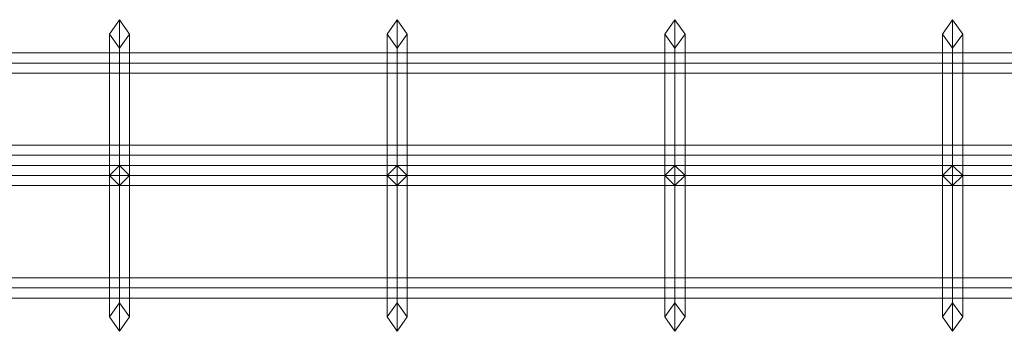
# Model space of a CAD drawing. Units: millimetres. Extents: x -29 to 1496, y -31 to 31.
# Drawn here: x 198 to 393, y -31 to 31 of the extents above; entities that cross this region are included whole.
import ezdxf

# ---------------------------------------------------------------- set-up
doc = ezdxf.new("R2010")
doc.units = ezdxf.units.MM
doc.header["$LTSCALE"] = 5.08
doc.layers.add('ｲｰﾈｯﾄ門扉1型02', color=7, linetype='Continuous')

# ---------------------------------------------------------------- blocks, each defined once
blk = doc.blocks.new('__E_A門扉1型02_dxf')
at = {"color": 37, "linetype": 'Continuous', "lineweight": 15}
for points in [[(216, 0, 30), (216, 28, 58), (218, 30.828427, 58), (218, 0, 27.171573)], [(216, 28, 58), (216, 0, 86), (218, 2, 86.828427), (218, 30.828427, 58)], [(216, 0, 1144), (216, 28, 1172), (218, 30.828427, 1172), (218, 2, 1143.171573)], [(216, 28, 1172), (216, 0, 1200), (218, 0, 1202.828427), (218, 30.828427, 1172)], [(218, 0, 27.171573), (218, 30.828427, 58), (220, 28, 58), (220, 0, 30)], [(218, 30.828427, 58), (218, 2, 86.828427), (220, 0, 86), (220, 28, 58)], [(218, 2, 1143.171573), (218, 30.828427, 1172), (220, 28, 1172), (220, 0, 1144)], [(218, 30.828427, 1172), (218, 0, 1202.828427), (220, 0, 1200), (220, 28, 1172)], [(271, 0, 30), (271, 28, 58), (273, 30.828427, 58), (273, 0, 27.171573)], [(271, 28, 58), (271, 0, 86), (273, 2, 86.828427), (273, 30.828427, 58)], [(271, 0, 1144), (271, 28, 1172), (273, 30.828427, 1172), (273, 2, 1143.171573)], [(271, 28, 1172), (271, 0, 1200), (273, 0, 1202.828427), (273, 30.828427, 1172)], [(273, 0, 27.171573), (273, 30.828427, 58), (275, 28, 58), (275, 0, 30)], [(273, 30.828427, 58), (273, 2, 86.828427), (275, 0, 86), (275, 28, 58)], [(273, 2, 1143.171573), (273, 30.828427, 1172), (275, 28, 1172), (275, 0, 1144)], [(273, 30.828427, 1172), (273, 0, 1202.828427), (275, 0, 1200), (275, 28, 1172)], [(326, 0, 30), (326, 28, 58), (328, 30.828427, 58), (328, 0, 27.171573)], [(326, 28, 58), (326, 0, 86), (328, 2, 86.828427), (328, 30.828427, 58)], [(326, 0, 1144), (326, 28, 1172), (328, 30.828427, 1172), (328, 2, 1143.171573)], [(326, 28, 1172), (326, 0, 1200), (328, 0, 1202.828427), (328, 30.828427, 1172)], [(328, 0, 27.171573), (328, 30.828427, 58), (330, 28, 58), (330, 0, 30)], [(328, 30.828427, 58), (328, 2, 86.828427), (330, 0, 86), (330, 28, 58)], [(328, 2, 1143.171573), (328, 30.828427, 1172), (330, 28, 1172), (330, 0, 1144)], [(328, 30.828427, 1172), (328, 0, 1202.828427), (330, 0, 1200), (330, 28, 1172)], [(381, 0, 30), (381, 28, 58), (383, 30.828427, 58), (383, 0, 27.171573)], [(381, 28, 58), (381, 0, 86), (383, 2, 86.828427), (383, 30.828427, 58)], [(381, 0, 1144), (381, 28, 1172), (383, 30.828427, 1172), (383, 2, 1143.171573)], [(381, 28, 1172), (381, 0, 1200), (383, 0, 1202.828427), (383, 30.828427, 1172)], [(383, 0, 27.171573), (383, 30.828427, 58), (385, 28, 58), (385, 0, 30)], [(383, 30.828427, 58), (383, 2, 86.828427), (385, 0, 86), (385, 28, 58)], [(383, 2, 1143.171573), (383, 30.828427, 1172), (385, 28, 1172), (385, 0, 1144)], [(383, 30.828427, 1172), (383, 0, 1202.828427), (385, 0, 1200), (385, 28, 1172)], [(218, 0, 32.828427), (218, 25.171573, 58), (216, 28, 58), (216, 0, 30)], [(218, 25.171573, 58), (218, -2, 85.171573), (216, 0, 86), (216, 28, 58)], [(218, -2, 1144.828427), (218, 25.171573, 1172), (216, 28, 1172), (216, 0, 1144)], [(218, 25.171573, 1172), (218, 0, 1197.171573), (216, 0, 1200), (216, 28, 1172)], [(220, 0, 30), (220, 28, 58), (218, 25.171573, 58), (218, 0, 32.828427)], [(220, 28, 58), (220, 0, 86), (218, -2, 85.171573), (218, 25.171573, 58)], [(220, 0, 1144), (220, 28, 1172), (218, 25.171573, 1172), (218, -2, 1144.828427)], [(220, 28, 1172), (220, 0, 1200), (218, 0, 1197.171573), (218, 25.171573, 1172)], [(273, 0, 32.828427), (273, 25.171573, 58), (271, 28, 58), (271, 0, 30)], [(273, 25.171573, 58), (273, -2, 85.171573), (271, 0, 86), (271, 28, 58)], [(273, -2, 1144.828427), (273, 25.171573, 1172), (271, 28, 1172), (271, 0, 1144)], [(273, 25.171573, 1172), (273, 0, 1197.171573), (271, 0, 1200), (271, 28, 1172)], [(275, 0, 30), (275, 28, 58), (273, 25.171573, 58), (273, 0, 32.828427)], [(275, 28, 58), (275, 0, 86), (273, -2, 85.171573), (273, 25.171573, 58)], [(275, 0, 1144), (275, 28, 1172), (273, 25.171573, 1172), (273, -2, 1144.828427)], [(275, 28, 1172), (275, 0, 1200), (273, 0, 1197.171573), (273, 25.171573, 1172)], [(328, 0, 32.828427), (328, 25.171573, 58), (326, 28, 58), (326, 0, 30)], [(328, 25.171573, 58), (328, -2, 85.171573), (326, 0, 86), (326, 28, 58)], [(328, -2, 1144.828427), (328, 25.171573, 1172), (326, 28, 1172), (326, 0, 1144)], [(328, 25.171573, 1172), (328, 0, 1197.171573), (326, 0, 1200), (326, 28, 1172)], [(330, 0, 30), (330, 28, 58), (328, 25.171573, 58), (328, 0, 32.828427)], [(330, 28, 58), (330, 0, 86), (328, -2, 85.171573), (328, 25.171573, 58)], [(330, 0, 1144), (330, 28, 1172), (328, 25.171573, 1172), (328, -2, 1144.828427)], [(330, 28, 1172), (330, 0, 1200), (328, 0, 1197.171573), (328, 25.171573, 1172)], [(383, 0, 32.828427), (383, 25.171573, 58), (381, 28, 58), (381, 0, 30)], [(383, 25.171573, 58), (383, -2, 85.171573), (381, 0, 86), (381, 28, 58)], [(383, -2, 1144.828427), (383, 25.171573, 1172), (381, 28, 1172), (381, 0, 1144)], [(383, 25.171573, 1172), (383, 0, 1197.171573), (381, 0, 1200), (381, 28, 1172)], [(385, 0, 30), (385, 28, 58), (383, 25.171573, 58), (383, 0, 32.828427)], [(385, 28, 58), (385, 0, 86), (383, -2, 85.171573), (383, 25.171573, 58)], [(385, 0, 1144), (385, 28, 1172), (383, 25.171573, 1172), (383, -2, 1144.828427)], [(385, 28, 1172), (385, 0, 1200), (383, 0, 1197.171573), (383, 25.171573, 1172)], [(106, 24.248711, 58), (656, 24.248711, 58), (656, 22.248711, 56), (106, 22.248711, 56)], [(106, 22.248711, 60), (656, 22.248711, 60), (656, 24.248711, 58), (106, 24.248711, 58)], [(106, 24.248711, 1172), (656, 24.248711, 1172), (656, 22.248711, 1170), (106, 22.248711, 1170)], [(106, 22.248711, 1174), (656, 22.248711, 1174), (656, 24.248711, 1172), (106, 24.248711, 1172)], [(106, 22.248711, 56), (656, 22.248711, 56), (656, 20.248711, 58), (106, 20.248711, 58)], [(106, 20.248711, 58), (656, 20.248711, 58), (656, 22.248711, 60), (106, 22.248711, 60)], [(106, 22.248711, 1170), (656, 22.248711, 1170), (656, 20.248711, 1172), (106, 20.248711, 1172)], [(106, 20.248711, 1172), (656, 20.248711, 1172), (656, 22.248711, 1174), (106, 22.248711, 1174)], [(106, 6, 86), (656, 6, 86), (656, 4, 84), (106, 4, 84)], [(106, 4, 88), (656, 4, 88), (656, 6, 86), (106, 6, 86)], [(106, 6, 206), (656, 6, 206), (656, 4, 204), (106, 4, 204)], [(106, 4, 208), (656, 4, 208), (656, 6, 206), (106, 6, 206)], [(106, 6, 326), (656, 6, 326), (656, 4, 324), (106, 4, 324)], [(106, 4, 328), (656, 4, 328), (656, 6, 326), (106, 6, 326)], [(106, 6, 446), (656, 6, 446), (656, 4, 444), (106, 4, 444)], [(106, 4, 448), (656, 4, 448), (656, 6, 446), (106, 6, 446)], [(106, 6, 566), (656, 6, 566), (656, 4, 564), (106, 4, 564)], [(106, 4, 568), (656, 4, 568), (656, 6, 566), (106, 6, 566)], [(106, 6, 596), (656, 6, 596), (656, 4, 594), (106, 4, 594)], [(106, 4, 598), (656, 4, 598), (656, 6, 596), (106, 6, 596)], [(106, 6, 626), (656, 6, 626), (656, 4, 624), (106, 4, 624)], [(106, 4, 628), (656, 4, 628), (656, 6, 626), (106, 6, 626)], [(106, 6, 656), (656, 6, 656), (656, 4, 654), (106, 4, 654)], [(106, 4, 658), (656, 4, 658), (656, 6, 656), (106, 6, 656)], [(106, 6, 686), (656, 6, 686), (656, 4, 684), (106, 4, 684)], [(106, 4, 688), (656, 4, 688), (656, 6, 686), (106, 6, 686)], [(106, 6, 806), (656, 6, 806), (656, 4, 804), (106, 4, 804)], [(106, 4, 808), (656, 4, 808), (656, 6, 806), (106, 6, 806)], [(106, 6, 926), (656, 6, 926), (656, 4, 924), (106, 4, 924)], [(106, 4, 928), (656, 4, 928), (656, 6, 926), (106, 6, 926)], [(106, 6, 1046), (656, 6, 1046), (656, 4, 1044), (106, 4, 1044)], [(106, 4, 1048), (656, 4, 1048), (656, 6, 1046), (106, 6, 1046)], [(106, 6, 1166), (656, 6, 1166), (656, 4, 1164), (106, 4, 1164)], [(106, 4, 1168), (656, 4, 1168), (656, 6, 1166), (106, 6, 1166)], [(106, 4, 84), (656, 4, 84), (656, 2, 86), (106, 2, 86)], [(106, 2, 86), (656, 2, 86), (656, 4, 88), (106, 4, 88)], [(106, 4, 204), (656, 4, 204), (656, 2, 206), (106, 2, 206)], [(106, 2, 206), (656, 2, 206), (656, 4, 208), (106, 4, 208)], [(106, 4, 324), (656, 4, 324), (656, 2, 326), (106, 2, 326)], [(106, 2, 326), (656, 2, 326), (656, 4, 328), (106, 4, 328)], [(106, 4, 444), (656, 4, 444), (656, 2, 446), (106, 2, 446)], [(106, 2, 446), (656, 2, 446), (656, 4, 448), (106, 4, 448)], [(106, 4, 564), (656, 4, 564), (656, 2, 566), (106, 2, 566)], [(106, 2, 566), (656, 2, 566), (656, 4, 568), (106, 4, 568)], [(106, 4, 594), (656, 4, 594), (656, 2, 596), (106, 2, 596)], [(106, 2, 596), (656, 2, 596), (656, 4, 598), (106, 4, 598)], [(106, 4, 624), (656, 4, 624), (656, 2, 626), (106, 2, 626)], [(106, 2, 626), (656, 2, 626), (656, 4, 628), (106, 4, 628)], [(106, 4, 654), (656, 4, 654), (656, 2, 656), (106, 2, 656)], [(106, 2, 656), (656, 2, 656), (656, 4, 658), (106, 4, 658)], [(106, 4, 684), (656, 4, 684), (656, 2, 686), (106, 2, 686)], [(106, 2, 686), (656, 2, 686), (656, 4, 688), (106, 4, 688)], [(106, 4, 804), (656, 4, 804), (656, 2, 806), (106, 2, 806)], [(106, 2, 806), (656, 2, 806), (656, 4, 808), (106, 4, 808)], [(106, 4, 924), (656, 4, 924), (656, 2, 926), (106, 2, 926)], [(106, 2, 926), (656, 2, 926), (656, 4, 928), (106, 4, 928)], [(106, 4, 1044), (656, 4, 1044), (656, 2, 1046), (106, 2, 1046)], [(106, 2, 1046), (656, 2, 1046), (656, 4, 1048), (106, 4, 1048)], [(106, 4, 1164), (656, 4, 1164), (656, 2, 1166), (106, 2, 1166)], [(106, 2, 1166), (656, 2, 1166), (656, 4, 1168), (106, 4, 1168)], [(106, 2, 84), (656, 2, 84), (656, 0, 82), (106, 0, 82)], [(106, 0, 86), (656, 0, 86), (656, 2, 84), (106, 2, 84)], [(106, 2, 32), (656, 2, 32), (656, 0, 30), (106, 0, 30)], [(106, 0, 34), (656, 0, 34), (656, 2, 32), (106, 2, 32)], [(106, 2, 1198), (656, 2, 1198), (656, 0, 1196), (106, 0, 1196)], [(106, 0, 1200), (656, 0, 1200), (656, 2, 1198), (106, 2, 1198)], [(106, 2, 1146), (656, 2, 1146), (656, 0, 1144), (106, 0, 1144)], [(106, 0, 1148), (656, 0, 1148), (656, 2, 1146), (106, 2, 1146)], [(216, 0, 86), (216, 0, 1144), (218, 2, 1143.171573), (218, 2, 86.828427)], [(218, 2, 86.828427), (218, 2, 1143.171573), (220, 0, 1144), (220, 0, 86)], [(271, 0, 86), (271, 0, 1144), (273, 2, 1143.171573), (273, 2, 86.828427)], [(273, 2, 86.828427), (273, 2, 1143.171573), (275, 0, 1144), (275, 0, 86)], [(326, 0, 86), (326, 0, 1144), (328, 2, 1143.171573), (328, 2, 86.828427)], [(328, 2, 86.828427), (328, 2, 1143.171573), (330, 0, 1144), (330, 0, 86)], [(381, 0, 86), (381, 0, 1144), (383, 2, 1143.171573), (383, 2, 86.828427)], [(383, 2, 86.828427), (383, 2, 1143.171573), (385, 0, 1144), (385, 0, 86)], [(106, 0, 82), (656, 0, 82), (656, -2, 84), (106, -2, 84)], [(106, -2, 84), (656, -2, 84), (656, 0, 86), (106, 0, 86)], [(106, 0, 30), (656, 0, 30), (656, -2, 32), (106, -2, 32)], [(106, -2, 32), (656, -2, 32), (656, 0, 34), (106, 0, 34)], [(106, 0, 1196), (656, 0, 1196), (656, -2, 1198), (106, -2, 1198)], [(106, -2, 1198), (656, -2, 1198), (656, 0, 1200), (106, 0, 1200)], [(106, 0, 1144), (656, 0, 1144), (656, -2, 1146), (106, -2, 1146)], [(106, -2, 1146), (656, -2, 1146), (656, 0, 1148), (106, 0, 1148)], [(218, 0, 83.171573), (218, -25.171573, 58), (216, -28, 58), (216, 0, 86)], [(216, 0, 86), (216, -28, 58), (218, -30.828427, 58), (218, 0, 88.828427)], [(218, -25.171573, 58), (218, 0, 32.828427), (216, 0, 30), (216, -28, 58)], [(216, -28, 58), (216, 0, 30), (218, 0, 27.171573), (218, -30.828427, 58)], [(218, -2, 85.171573), (218, -2, 1144.828427), (216, 0, 1144), (216, 0, 86)], [(218, 0, 1197.171573), (218, -25.171573, 1172), (216, -28, 1172), (216, 0, 1200)], [(216, 0, 1200), (216, -28, 1172), (218, -30.828427, 1172), (218, 0, 1202.828427)], [(218, -25.171573, 1172), (218, 0, 1146.828427), (216, 0, 1144), (216, -28, 1172)], [(216, -28, 1172), (216, 0, 1144), (218, 0, 1141.171573), (218, -30.828427, 1172)], [(218, 0, 88.828427), (218, -30.828427, 58), (220, -28, 58), (220, 0, 86)], [(220, 0, 86), (220, -28, 58), (218, -25.171573, 58), (218, 0, 83.171573)], [(218, -30.828427, 58), (218, 0, 27.171573), (220, 0, 30), (220, -28, 58)], [(220, -28, 58), (220, 0, 30), (218, 0, 32.828427), (218, -25.171573, 58)], [(220, 0, 86), (220, 0, 1144), (218, -2, 1144.828427), (218, -2, 85.171573)], [(218, 0, 1202.828427), (218, -30.828427, 1172), (220, -28, 1172), (220, 0, 1200)], [(220, 0, 1200), (220, -28, 1172), (218, -25.171573, 1172), (218, 0, 1197.171573)], [(218, -30.828427, 1172), (218, 0, 1141.171573), (220, 0, 1144), (220, -28, 1172)], [(220, -28, 1172), (220, 0, 1144), (218, 0, 1146.828427), (218, -25.171573, 1172)], [(273, 0, 83.171573), (273, -25.171573, 58), (271, -28, 58), (271, 0, 86)], [(271, 0, 86), (271, -28, 58), (273, -30.828427, 58), (273, 0, 88.828427)], [(273, -25.171573, 58), (273, 0, 32.828427), (271, 0, 30), (271, -28, 58)], [(271, -28, 58), (271, 0, 30), (273, 0, 27.171573), (273, -30.828427, 58)], [(273, -2, 85.171573), (273, -2, 1144.828427), (271, 0, 1144), (271, 0, 86)], [(273, 0, 1197.171573), (273, -25.171573, 1172), (271, -28, 1172), (271, 0, 1200)], [(271, 0, 1200), (271, -28, 1172), (273, -30.828427, 1172), (273, 0, 1202.828427)], [(273, -25.171573, 1172), (273, 0, 1146.828427), (271, 0, 1144), (271, -28, 1172)], [(271, -28, 1172), (271, 0, 1144), (273, 0, 1141.171573), (273, -30.828427, 1172)], [(273, 0, 88.828427), (273, -30.828427, 58), (275, -28, 58), (275, 0, 86)], [(275, 0, 86), (275, -28, 58), (273, -25.171573, 58), (273, 0, 83.171573)], [(273, -30.828427, 58), (273, 0, 27.171573), (275, 0, 30), (275, -28, 58)], [(275, -28, 58), (275, 0, 30), (273, 0, 32.828427), (273, -25.171573, 58)], [(275, 0, 86), (275, 0, 1144), (273, -2, 1144.828427), (273, -2, 85.171573)], [(273, 0, 1202.828427), (273, -30.828427, 1172), (275, -28, 1172), (275, 0, 1200)], [(275, 0, 1200), (275, -28, 1172), (273, -25.171573, 1172), (273, 0, 1197.171573)], [(273, -30.828427, 1172), (273, 0, 1141.171573), (275, 0, 1144), (275, -28, 1172)], [(275, -28, 1172), (275, 0, 1144), (273, 0, 1146.828427), (273, -25.171573, 1172)], [(328, 0, 83.171573), (328, -25.171573, 58), (326, -28, 58), (326, 0, 86)], [(326, 0, 86), (326, -28, 58), (328, -30.828427, 58), (328, 0, 88.828427)], [(328, -25.171573, 58), (328, 0, 32.828427), (326, 0, 30), (326, -28, 58)], [(326, -28, 58), (326, 0, 30), (328, 0, 27.171573), (328, -30.828427, 58)], [(328, -2, 85.171573), (328, -2, 1144.828427), (326, 0, 1144), (326, 0, 86)], [(328, 0, 1197.171573), (328, -25.171573, 1172), (326, -28, 1172), (326, 0, 1200)], [(326, 0, 1200), (326, -28, 1172), (328, -30.828427, 1172), (328, 0, 1202.828427)], [(328, -25.171573, 1172), (328, 0, 1146.828427), (326, 0, 1144), (326, -28, 1172)], [(326, -28, 1172), (326, 0, 1144), (328, 0, 1141.171573), (328, -30.828427, 1172)], [(328, 0, 88.828427), (328, -30.828427, 58), (330, -28, 58), (330, 0, 86)], [(330, 0, 86), (330, -28, 58), (328, -25.171573, 58), (328, 0, 83.171573)], [(328, -30.828427, 58), (328, 0, 27.171573), (330, 0, 30), (330, -28, 58)], [(330, -28, 58), (330, 0, 30), (328, 0, 32.828427), (328, -25.171573, 58)], [(330, 0, 86), (330, 0, 1144), (328, -2, 1144.828427), (328, -2, 85.171573)], [(328, 0, 1202.828427), (328, -30.828427, 1172), (330, -28, 1172), (330, 0, 1200)], [(330, 0, 1200), (330, -28, 1172), (328, -25.171573, 1172), (328, 0, 1197.171573)], [(328, -30.828427, 1172), (328, 0, 1141.171573), (330, 0, 1144), (330, -28, 1172)], [(330, -28, 1172), (330, 0, 1144), (328, 0, 1146.828427), (328, -25.171573, 1172)], [(383, 0, 83.171573), (383, -25.171573, 58), (381, -28, 58), (381, 0, 86)], [(381, 0, 86), (381, -28, 58), (383, -30.828427, 58), (383, 0, 88.828427)], [(383, -25.171573, 58), (383, 0, 32.828427), (381, 0, 30), (381, -28, 58)], [(381, -28, 58), (381, 0, 30), (383, 0, 27.171573), (383, -30.828427, 58)], [(383, -2, 85.171573), (383, -2, 1144.828427), (381, 0, 1144), (381, 0, 86)], [(383, 0, 1197.171573), (383, -25.171573, 1172), (381, -28, 1172), (381, 0, 1200)], [(381, 0, 1200), (381, -28, 1172), (383, -30.828427, 1172), (383, 0, 1202.828427)], [(383, -25.171573, 1172), (383, 0, 1146.828427), (381, 0, 1144), (381, -28, 1172)], [(381, -28, 1172), (381, 0, 1144), (383, 0, 1141.171573), (383, -30.828427, 1172)], [(383, 0, 88.828427), (383, -30.828427, 58), (385, -28, 58), (385, 0, 86)], [(385, 0, 86), (385, -28, 58), (383, -25.171573, 58), (383, 0, 83.171573)], [(383, -30.828427, 58), (383, 0, 27.171573), (385, 0, 30), (385, -28, 58)], [(385, -28, 58), (385, 0, 30), (383, 0, 32.828427), (383, -25.171573, 58)], [(385, 0, 86), (385, 0, 1144), (383, -2, 1144.828427), (383, -2, 85.171573)], [(383, 0, 1202.828427), (383, -30.828427, 1172), (385, -28, 1172), (385, 0, 1200)], [(385, 0, 1200), (385, -28, 1172), (383, -25.171573, 1172), (383, 0, 1197.171573)], [(383, -30.828427, 1172), (383, 0, 1141.171573), (385, 0, 1144), (385, -28, 1172)], [(385, -28, 1172), (385, 0, 1144), (383, 0, 1146.828427), (383, -25.171573, 1172)], [(106, -20.248711, 1172), (656, -20.248711, 1172), (656, -22.248711, 1170), (106, -22.248711, 1170)], [(106, -22.248711, 1174), (656, -22.248711, 1174), (656, -20.248711, 1172), (106, -20.248711, 1172)], [(106, -22.248711, 1170), (656, -22.248711, 1170), (656, -24.248711, 1172), (106, -24.248711, 1172)], [(106, -24.248711, 1172), (656, -24.248711, 1172), (656, -22.248711, 1174), (106, -22.248711, 1174)]]:
    blk.add_3dface(points, dxfattribs=at)

msp = doc.modelspace()

# ---------------------------------------------------------------- block references
at = {"layer": 'ｲｰﾈｯﾄ門扉1型02', "color": 7}
msp.add_blockref('__E_A門扉1型02_dxf', (0, 0), dxfattribs=at)

doc.saveas('drawing.dxf')
